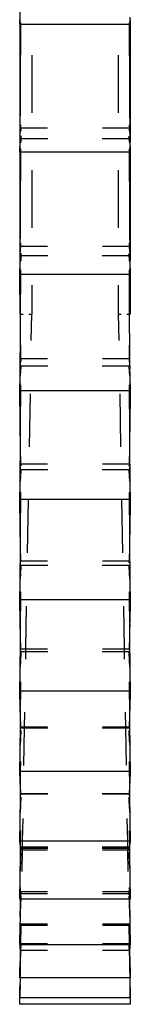
# Model space of a CAD drawing. Extents: x 62 to 203, y 166 to 257.
# Drawn here: x 196 to 200, y 172 to 200 of the extents above; entities that cross this region are included whole.
import ezdxf

# ---------------------------------------------------------------- set-up
doc = ezdxf.new("R2010")
doc.units = 0
doc.header["$MEASUREMENT"] = 0
doc.layers.add('STANDARDEBENE', color=7, linetype='CONTINUOUS')

# ---------------------------------------------------------------- blocks, each defined once
blk = doc.blocks.new('BLOCK_4')
at = {"layer": 'STANDARDEBENE', "color": 7}
for points in [[(196.42, 203.701), (196.402, 201.104), (196.391, 200.029)], [(196.391, 199.894), (196.398, 200.029)], [(196.391, 200.029), (196.391, 199.894), (196.391, 199.891)], [(199.588, 200.029), (199.591, 199.961)], [(199.591, 199.961), (199.591, 200.11)], [(196.416, 199.894), (196.391, 196.346)], [(199.591, 199.894), (199.566, 199.894), (196.416, 199.894), (196.391, 199.894)], [(196.391, 199.891), (196.391, 198.307), (196.391, 196.857)], [(196.416, 199.954), (196.416, 199.894)], [(199.566, 199.894), (199.566, 199.954)], [(199.591, 196.282), (199.566, 199.894)], [(199.591, 199.961), (199.591, 199.894), (199.591, 199.891)], [(199.591, 199.891), (199.591, 198.166), (199.591, 196.603)], [(196.741, 199.005), (196.741, 197.362), (196.741, 197.34)], [(199.242, 199.005), (199.242, 197.362), (199.242, 197.34)], [(196.391, 196.857), (196.391, 196.688)], [(197.199, 196.892), (196.42, 196.892), (196.416, 196.892), (196.409, 196.892)], [(196.409, 196.681), (196.413, 196.846), (196.413, 196.857)], [(196.413, 196.882), (196.413, 196.885), (196.416, 196.889)], [(196.416, 196.892), (196.416, 196.889), (196.416, 196.882), (196.416, 196.875), (196.416, 196.868), (196.42, 196.861)], [(196.42, 196.854), (196.42, 196.861), (196.42, 196.878), (196.42, 196.892), (196.42, 196.899), (196.42, 196.917), (196.42, 196.938), (196.42, 196.952), (196.42, 196.97), (196.42, 196.988)], [(196.42, 196.854), (196.42, 196.836), (196.42, 196.818)], [(199.577, 196.892), (199.57, 196.892), (199.566, 196.892), (199.563, 196.892), (198.783, 196.892)], [(199.563, 196.988), (199.563, 196.952), (199.563, 196.917), (199.563, 196.899), (199.563, 196.892), (199.563, 196.878), (199.563, 196.861), (199.563, 196.854)], [(199.566, 196.815), (199.566, 196.825), (199.566, 196.836), (199.566, 196.846), (199.566, 196.857), (199.566, 196.875), (199.566, 196.889), (199.566, 196.892)], [(199.57, 196.892), (199.57, 196.889), (199.57, 196.885), (199.57, 196.882)], [(199.57, 196.857), (199.57, 196.846), (199.577, 196.681)], [(196.413, 196.458), (196.413, 196.469), (196.413, 196.487), (196.413, 196.497), (196.416, 196.508), (196.416, 196.522), (196.416, 196.536), (196.416, 196.55), (196.416, 196.564), (196.416, 196.578), (196.416, 196.582), (196.416, 196.589)], [(197.203, 196.578), (196.42, 196.578), (196.416, 196.578)], [(196.42, 196.667), (196.42, 196.652), (196.42, 196.631), (196.42, 196.61), (196.42, 196.589), (196.42, 196.578), (196.42, 196.49)], [(199.566, 196.578), (199.563, 196.578), (198.78, 196.578)], [(199.566, 196.49), (199.566, 196.532), (199.566, 196.536), (199.563, 196.578), (199.563, 196.589), (199.563, 196.631), (199.563, 196.663)], [(199.566, 196.589), (199.566, 196.582), (199.566, 196.578), (199.566, 196.564), (199.566, 196.55), (199.566, 196.536)], [(199.591, 196.603), (199.591, 196.497)], [(196.391, 196.197), (196.398, 196.36)], [(196.391, 196.346), (196.391, 196.197), (196.391, 196.173)], [(196.416, 196.296), (196.416, 196.197)], [(199.566, 196.532), (199.57, 196.522), (199.57, 196.508), (199.57, 196.497), (199.57, 196.487), (199.57, 196.48), (199.57, 196.469), (199.57, 196.465), (199.57, 196.458)], [(199.566, 196.197), (199.566, 196.296)], [(199.588, 196.36), (199.591, 196.197)], [(199.591, 196.282), (199.591, 196.197), (199.591, 196.173)], [(196.416, 196.197), (196.391, 192.842)], [(199.591, 196.197), (199.566, 196.197), (196.416, 196.197), (196.391, 196.197)], [(196.391, 196.173), (196.391, 194.656), (196.391, 193.417)], [(199.591, 192.79), (199.566, 196.197)], [(199.591, 196.173), (199.591, 194.522), (199.591, 193.202)], [(196.741, 195.672), (196.741, 195.636), (196.741, 194.187), (196.741, 194.007)], [(199.242, 195.672), (199.242, 195.636), (199.242, 194.187), (199.242, 194.007)], [(196.391, 193.417), (196.391, 193.223)], [(197.199, 193.46), (196.42, 193.46), (196.416, 193.46), (196.409, 193.46)], [(196.409, 193.206), (196.413, 193.393), (196.413, 193.417), (196.413, 193.435), (196.413, 193.442), (196.416, 193.446)], [(196.416, 193.46), (196.416, 193.456), (196.416, 193.453), (196.416, 193.449), (196.416, 193.446), (196.416, 193.442)], [(196.42, 193.432), (196.42, 193.446), (196.42, 193.46), (196.42, 193.467), (196.42, 193.484), (196.42, 193.502), (196.42, 193.52), (196.42, 193.537), (196.42, 193.552), (196.42, 193.566)], [(199.577, 193.46), (199.566, 193.46), (199.563, 193.46), (198.783, 193.46)], [(199.563, 193.566), (199.563, 193.537), (199.563, 193.502), (199.563, 193.484), (199.563, 193.467), (199.563, 193.46), (199.563, 193.446), (199.563, 193.432)], [(199.563, 193.393), (199.566, 193.396), (199.566, 193.407), (199.566, 193.421), (199.566, 193.428), (199.566, 193.439), (199.566, 193.449), (199.566, 193.456)], [(199.566, 193.46), (199.566, 193.456), (199.57, 193.453), (199.57, 193.449), (199.57, 193.442)], [(196.413, 193.022), (196.413, 193.04), (196.413, 193.061), (196.413, 193.072), (196.416, 193.086), (196.416, 193.1), (196.416, 193.114), (196.416, 193.128), (196.416, 193.146), (196.416, 193.16)], [(197.203, 193.195), (196.42, 193.195), (196.416, 193.195)], [(196.42, 193.273), (196.42, 193.266), (196.42, 193.248), (196.42, 193.227), (196.42, 193.206), (196.42, 193.195), (196.42, 193.185), (196.42, 193.051)], [(199.566, 193.195), (199.563, 193.195), (198.78, 193.195)], [(199.566, 193.051), (199.566, 193.111), (199.566, 193.114), (199.563, 193.185), (199.563, 193.195), (199.563, 193.227), (199.563, 193.255)], [(199.566, 193.16), (199.566, 193.146), (199.566, 193.132), (199.566, 193.114)], [(199.57, 193.41), (199.57, 193.403), (199.57, 193.393), (199.577, 193.206)], [(199.591, 193.202), (199.591, 193.065)], [(199.566, 193.111), (199.57, 193.1), (199.57, 193.086), (199.57, 193.072), (199.57, 193.061), (199.57, 193.051), (199.57, 193.04), (199.57, 193.033), (199.57, 193.022)], [(196.391, 192.842), (196.391, 192.648)], [(196.391, 192.648), (196.398, 192.835)], [(196.416, 192.648), (196.409, 191.505), (196.391, 189.283)], [(199.591, 192.648), (199.566, 192.648), (196.416, 192.648), (196.391, 192.648)], [(196.391, 192.648), (196.391, 191.795), (196.391, 191.505)], [(196.398, 192.066), (196.391, 192.648)], [(196.416, 192.782), (196.416, 192.648)], [(199.566, 192.648), (199.566, 192.782)], [(199.591, 189.283), (199.573, 191.505), (199.566, 192.648)], [(199.591, 192.648), (199.584, 192.066)], [(199.588, 192.835), (199.591, 192.648)], [(199.591, 192.79), (199.591, 192.648)], [(199.591, 192.648), (199.591, 191.795), (199.591, 191.505)], [(196.741, 192.338), (196.741, 192.186), (196.741, 191.678), (196.741, 191.505)], [(199.242, 192.338), (199.242, 192.186), (199.242, 191.678), (199.242, 191.505)], [(196.391, 191.505), (196.409, 191.505)], [(196.409, 191.505), (196.49, 191.505)], [(196.656, 191.505), (196.741, 191.505)], [(196.727, 190.736), (196.741, 191.505)], [(199.242, 191.505), (199.256, 190.736)], [(199.242, 191.505), (199.326, 191.505)], [(199.492, 191.505), (199.573, 191.505), (199.577, 191.505)], [(199.577, 191.505), (199.591, 191.505)], [(196.42, 190.179), (196.42, 190.19), (196.42, 190.204), (196.42, 190.207), (196.42, 190.225), (196.42, 190.242), (196.42, 190.26), (196.42, 190.274), (196.42, 190.292), (196.42, 190.306), (196.42, 190.317), (196.413, 190.902)], [(199.57, 190.902), (199.563, 190.317), (199.563, 190.292), (199.563, 190.26), (199.563, 190.242), (199.563, 190.225), (199.563, 190.207), (199.563, 190.204), (199.563, 190.19), (199.563, 190.179)], [(197.199, 190.204), (196.42, 190.204), (196.416, 190.204), (196.409, 190.204)], [(196.409, 189.907), (196.413, 190.115), (196.413, 190.137)], [(196.416, 190.204), (196.416, 190.2), (196.42, 190.19)], [(196.416, 190.182), (196.416, 190.19), (196.416, 190.193), (196.416, 190.2)], [(196.42, 190.017), (196.42, 189.999), (196.42, 189.992), (196.42, 189.978), (196.42, 189.96), (196.416, 189.872)], [(196.42, 190.179), (196.42, 190.175), (196.42, 190.158), (196.42, 190.147), (196.42, 190.133)], [(199.577, 190.204), (199.566, 190.204), (199.563, 190.204), (198.783, 190.204)], [(199.563, 190.13), (199.563, 190.133), (199.563, 190.144), (199.566, 190.158), (199.566, 190.168), (199.566, 190.175), (199.566, 190.186)], [(199.566, 189.791), (199.566, 189.869), (199.566, 189.872), (199.563, 189.96), (199.563, 189.992), (199.563, 189.999), (199.563, 190.017)], [(199.566, 190.204), (199.566, 190.2), (199.566, 190.193), (199.57, 190.19), (199.57, 190.182)], [(199.57, 190.137), (199.57, 190.13), (199.57, 190.115), (199.577, 189.907)], [(196.409, 189.646), (196.413, 189.766), (196.413, 189.787), (196.413, 189.812), (196.413, 189.823), (196.416, 189.837), (196.416, 189.854), (196.416, 189.872), (196.416, 189.886), (196.416, 189.904)], [(197.203, 189.992), (196.42, 189.992), (196.416, 189.992)], [(196.416, 189.837), (196.416, 189.791)], [(199.566, 189.992), (199.563, 189.992), (198.78, 189.992)], [(199.566, 189.904), (199.566, 189.89), (199.566, 189.872)], [(199.566, 189.869), (199.57, 189.854), (199.57, 189.837), (199.57, 189.823), (199.57, 189.812), (199.57, 189.798), (199.57, 189.787), (199.57, 189.777), (199.57, 189.766), (199.577, 189.646)], [(196.391, 189.283), (196.398, 189.491)], [(196.416, 189.452), (196.413, 189.283)], [(199.57, 189.283), (199.566, 189.452)], [(199.588, 189.491), (199.588, 189.403), (199.591, 189.283)], [(196.391, 189.283), (196.398, 189.403)], [(196.413, 189.283), (196.405, 188.362), (196.391, 186.129)], [(196.409, 188.2), (196.405, 188.362), (196.391, 189.283)], [(199.591, 189.283), (199.57, 189.283), (196.413, 189.283), (196.391, 189.283)], [(196.674, 187.66), (196.702, 189.198)], [(199.284, 189.198), (199.309, 187.66)], [(199.591, 186.129), (199.577, 188.2), (199.577, 188.21), (199.57, 189.283)], [(199.591, 189.283), (199.577, 188.21)], [(196.409, 187.967), (196.409, 188.2)], [(199.577, 188.2), (199.573, 187.967)], [(196.42, 187.134), (196.42, 187.138), (196.42, 187.152), (196.42, 187.156), (196.42, 187.173), (196.42, 187.191), (196.42, 187.205), (196.42, 187.223), (196.42, 187.237), (196.42, 187.251), (196.42, 187.261), (196.42, 187.272), (196.416, 187.505)], [(199.566, 187.505), (199.563, 187.272), (199.563, 187.251), (199.563, 187.223), (199.563, 187.205), (199.563, 187.191), (199.563, 187.173), (199.563, 187.156), (199.563, 187.138), (199.563, 187.134)], [(197.199, 187.156), (196.42, 187.156), (196.416, 187.156), (196.409, 187.156)], [(196.416, 187.156), (196.416, 187.152), (196.42, 187.152)], [(196.416, 187.127), (196.416, 187.134), (196.416, 187.142), (196.416, 187.149), (196.416, 187.152)], [(199.577, 187.156), (199.566, 187.156), (199.563, 187.156), (198.783, 187.156)], [(199.566, 187.156), (199.566, 187.152), (199.566, 187.149), (199.566, 187.145), (199.566, 187.142), (199.566, 187.138), (199.566, 187.134), (199.566, 187.131), (199.57, 187.127)], [(196.409, 186.813), (196.413, 187.043), (196.413, 187.071)], [(196.409, 186.574), (196.413, 186.718), (196.413, 186.743), (196.413, 186.771), (196.413, 186.785), (196.416, 186.803), (196.416, 186.817), (196.416, 186.835), (196.416, 186.852), (196.416, 186.859)], [(196.42, 186.993), (196.42, 186.99), (196.42, 186.979), (196.42, 186.958), (196.42, 186.94), (196.416, 186.835)], [(197.206, 186.99), (196.42, 186.99), (196.416, 186.99)], [(196.42, 187.134), (196.42, 187.124), (196.42, 187.113), (196.42, 187.103), (196.42, 187.099)], [(199.566, 186.99), (199.563, 186.99), (198.78, 186.99)], [(199.563, 187.096), (199.563, 187.103), (199.563, 187.113), (199.566, 187.124), (199.566, 187.131)], [(199.566, 186.739), (199.566, 186.831), (199.566, 186.835), (199.563, 186.94), (199.563, 186.979), (199.563, 186.99), (199.563, 186.993)], [(199.566, 186.859), (199.566, 186.852), (199.566, 186.835)], [(199.57, 187.071), (199.57, 187.057), (199.57, 187.043), (199.577, 186.813)], [(196.416, 186.803), (196.416, 186.739)], [(199.566, 186.831), (199.57, 186.817), (199.57, 186.803), (199.57, 186.785), (199.57, 186.771), (199.57, 186.757), (199.57, 186.743), (199.57, 186.732), (199.57, 186.718), (199.577, 186.574)], [(196.391, 186.129), (196.398, 186.358)], [(196.416, 186.334), (196.413, 186.129)], [(199.57, 186.129), (199.57, 186.334)], [(199.588, 186.358), (199.588, 186.277), (199.591, 186.129)], [(196.391, 186.129), (196.398, 186.277)], [(196.413, 186.129), (196.405, 185.342), (196.391, 183.222)], [(196.409, 185.229), (196.405, 185.342), (196.391, 186.129)], [(199.591, 186.129), (199.57, 186.129), (196.413, 186.129), (196.391, 186.129)], [(196.621, 184.584), (196.645, 186.122)], [(199.337, 186.122), (199.365, 184.584)], [(199.577, 185.229), (199.577, 185.233), (199.57, 186.129)], [(199.591, 186.129), (199.577, 185.233)], [(196.409, 185.039), (196.409, 185.229)], [(199.577, 185.229), (199.577, 185.208), (199.573, 185.039)], [(199.591, 183.222), (199.588, 183.469), (199.577, 185.208)], [(196.42, 184.326), (196.42, 184.34), (196.42, 184.344), (196.42, 184.358), (196.42, 184.372), (196.42, 184.39), (196.42, 184.404), (196.42, 184.418), (196.42, 184.432), (196.42, 184.443), (196.42, 184.453), (196.42, 184.464), (196.416, 184.654)], [(199.566, 184.654), (199.563, 184.464), (199.563, 184.443), (199.563, 184.418), (199.563, 184.404), (199.563, 184.39), (199.563, 184.376), (199.563, 184.358), (199.563, 184.344), (199.563, 184.34), (199.563, 184.326)], [(197.199, 184.344), (196.42, 184.344), (196.409, 184.344)], [(196.409, 183.959), (196.413, 184.206), (196.413, 184.238), (196.413, 184.266), (196.413, 184.281), (196.416, 184.288)], [(199.577, 184.344), (199.563, 184.344), (198.783, 184.344)], [(199.563, 184.295), (199.563, 184.298), (199.563, 184.305), (199.563, 184.316), (199.566, 184.319)], [(199.566, 184.34), (199.566, 184.337), (199.566, 184.333), (199.566, 184.33), (199.566, 184.326), (199.566, 184.323), (199.566, 184.319), (199.566, 184.312), (199.566, 184.309)], [(196.409, 183.741), (196.413, 183.91), (196.413, 183.938), (196.413, 183.967), (196.413, 183.984), (196.416, 184.002), (196.416, 184.019), (196.416, 184.037), (196.416, 184.051)], [(196.42, 184.238), (196.42, 184.228), (196.42, 184.213), (196.42, 184.196), (196.42, 184.178), (196.42, 184.157), (196.416, 184.037)], [(196.416, 184.002), (196.416, 183.924)], [(196.42, 184.228), (197.206, 184.228)], [(198.78, 184.228), (199.566, 184.228)], [(199.566, 183.924), (199.566, 184.027), (199.566, 184.037), (199.563, 184.157), (199.563, 184.196), (199.563, 184.203)], [(199.566, 184.051), (199.566, 184.037)], [(199.566, 184.027), (199.57, 184.019), (199.57, 184.002), (199.57, 183.984), (199.57, 183.967), (199.57, 183.952), (199.57, 183.938), (199.57, 183.924), (199.57, 183.91), (199.577, 183.741)], [(199.57, 184.242), (199.57, 184.238), (199.57, 184.224), (199.57, 184.206), (199.577, 183.959)], [(196.391, 183.222), (196.398, 183.469)], [(196.413, 183.455), (196.413, 183.222)], [(199.573, 183.222), (199.57, 183.455)], [(199.588, 183.469), (199.588, 183.392), (199.591, 183.222)], [(196.391, 183.222), (196.398, 183.392)], [(196.413, 183.222), (196.409, 182.58), (196.391, 180.583)], [(196.409, 182.513), (196.409, 182.58), (196.391, 183.222)], [(199.591, 183.222), (199.573, 183.222), (196.413, 183.222), (196.391, 183.222)], [(199.591, 180.583), (199.588, 180.848), (199.577, 182.513), (199.577, 182.559), (199.573, 183.222)], [(199.591, 183.222), (199.577, 182.559)], [(196.568, 181.504), (196.571, 181.73), (196.571, 181.797), (196.592, 183.046)], [(199.39, 183.046), (199.411, 181.797), (199.415, 181.73), (199.418, 181.508)], [(196.409, 182.365), (196.409, 182.513)], [(199.577, 182.513), (199.573, 182.365)], [(196.42, 181.776), (196.42, 181.786), (196.42, 181.797), (196.42, 181.804), (196.42, 181.818), (196.42, 181.836), (196.42, 181.85), (196.42, 181.864), (196.42, 181.875), (196.42, 181.885), (196.42, 181.896), (196.42, 181.906), (196.42, 181.913), (196.416, 182.062)], [(199.566, 182.062), (199.563, 181.913), (199.563, 181.896), (199.563, 181.875), (199.563, 181.864), (199.563, 181.85), (199.563, 181.836), (199.563, 181.818), (199.563, 181.804), (199.563, 181.797), (199.563, 181.786), (199.563, 181.776)], [(197.199, 181.797), (196.571, 181.797), (196.42, 181.797), (196.409, 181.797)], [(196.42, 181.73), (196.571, 181.73), (197.206, 181.73)], [(198.78, 181.73), (199.415, 181.73), (199.566, 181.73)], [(199.577, 181.797), (199.563, 181.797), (199.411, 181.797), (198.783, 181.797)], [(196.409, 181.37), (196.413, 181.635), (196.413, 181.67), (196.413, 181.698), (196.413, 181.712), (196.42, 181.719), (196.42, 181.705), (196.42, 181.691), (196.42, 181.673), (196.42, 181.656), (196.42, 181.638), (196.416, 181.504)], [(196.409, 181.173), (196.413, 181.37), (196.413, 181.398), (196.413, 181.43), (196.413, 181.448), (196.416, 181.465), (196.416, 181.487), (196.416, 181.504)], [(196.416, 181.465), (196.416, 181.377)], [(199.566, 181.377), (199.566, 181.504), (199.563, 181.638), (199.563, 181.673), (199.563, 181.705), (199.563, 181.719), (199.57, 181.698), (199.57, 181.684), (199.57, 181.67), (199.57, 181.652), (199.57, 181.635), (199.577, 181.37)], [(199.566, 181.504), (199.57, 181.487), (199.57, 181.465), (199.57, 181.448), (199.57, 181.43), (199.57, 181.412), (199.57, 181.398), (199.57, 181.384), (199.57, 181.37), (199.577, 181.173)], [(196.391, 180.583), (196.398, 180.781), (196.398, 180.848)], [(196.391, 180.583), (196.398, 180.781)], [(196.409, 180.079), (196.409, 180.104), (196.391, 180.583)], [(199.591, 180.583), (199.573, 180.583), (196.413, 180.583), (196.391, 180.583)], [(196.413, 180.583), (196.409, 180.104)], [(196.413, 180.848), (196.413, 180.583)], [(199.573, 180.583), (199.57, 180.848)], [(199.591, 178.248), (199.588, 178.523), (199.577, 180.079), (199.577, 180.086), (199.573, 180.583)], [(199.591, 180.583), (199.577, 180.086)], [(199.588, 180.848), (199.588, 180.781), (199.591, 180.583)], [(196.409, 180.079), (196.391, 178.248)], [(196.409, 179.97), (196.409, 180.079)], [(199.577, 180.079), (199.573, 179.97)], [(196.42, 179.514), (196.42, 179.518), (196.42, 179.522), (196.42, 179.536), (196.42, 179.539), (196.42, 179.553), (196.42, 179.567), (196.42, 179.582), (196.42, 179.596), (196.42, 179.606), (196.42, 179.617), (196.42, 179.627), (196.42, 179.634), (196.42, 179.641), (196.42, 179.649), (196.416, 179.754)], [(196.511, 178.428), (196.532, 179.518), (196.532, 179.539), (196.54, 179.97)], [(199.443, 179.97), (199.45, 179.539), (199.45, 179.518), (199.471, 178.431)], [(199.566, 179.754), (199.563, 179.649), (199.563, 179.634), (199.563, 179.617), (199.563, 179.606), (199.563, 179.596), (199.563, 179.582), (199.563, 179.567), (199.563, 179.553), (199.563, 179.539), (199.563, 179.536), (199.563, 179.529)], [(197.199, 179.539), (196.532, 179.539), (196.42, 179.539), (196.409, 179.539)], [(196.416, 179.49), (196.416, 179.5), (196.416, 179.507), (196.416, 179.518), (196.416, 179.525), (196.416, 179.529), (196.416, 179.536), (196.42, 179.536)], [(196.42, 179.518), (196.532, 179.518), (197.206, 179.518)], [(196.42, 179.514), (196.42, 179.511), (196.42, 179.504), (196.42, 179.5)], [(198.78, 179.518), (199.45, 179.518), (199.563, 179.518)], [(199.577, 179.539), (199.563, 179.539), (199.45, 179.539), (198.783, 179.539)], [(199.563, 179.497), (199.563, 179.504), (199.563, 179.511), (199.563, 179.514), (199.563, 179.518), (199.563, 179.525), (199.563, 179.529), (199.566, 179.536), (199.566, 179.529), (199.566, 179.518), (199.566, 179.507), (199.566, 179.5), (199.566, 179.49)], [(196.409, 179.074), (196.413, 179.349), (196.413, 179.384), (196.413, 179.395)], [(196.409, 178.897), (196.413, 179.116), (196.413, 179.148), (196.413, 179.183), (196.413, 179.201), (196.416, 179.222), (196.416, 179.239), (196.416, 179.25)], [(196.42, 179.437), (196.42, 179.423), (196.42, 179.409), (196.416, 179.25)], [(196.416, 179.222), (196.416, 179.116)], [(199.566, 179.116), (199.563, 179.409), (199.563, 179.437)], [(199.57, 179.395), (199.57, 179.384), (199.57, 179.366), (199.57, 179.349), (199.577, 179.074)], [(199.57, 179.25), (199.57, 179.239), (199.57, 179.222), (199.57, 179.201), (199.57, 179.183), (199.57, 179.165), (199.57, 179.148), (199.57, 179.13), (199.57, 179.116), (199.577, 178.897)], [(196.391, 178.248), (196.398, 178.463)], [(196.398, 178.463), (196.398, 178.523)], [(196.413, 178.537), (196.409, 178.248)], [(199.573, 178.248), (199.573, 178.537)], [(199.588, 178.523), (199.588, 178.463), (199.591, 178.248)], [(196.409, 178.248), (196.405, 177.983), (196.391, 176.23)], [(196.409, 177.945), (196.405, 177.983), (196.391, 178.248)], [(199.591, 178.248), (199.573, 178.248), (196.409, 178.248), (196.391, 178.248)], [(199.577, 177.945), (199.573, 178.248)], [(199.591, 178.248), (199.577, 177.945)], [(196.409, 177.881), (196.409, 177.945)], [(196.42, 177.56), (196.42, 177.564), (196.42, 177.581), (196.42, 177.592), (196.42, 177.595), (196.42, 177.609), (196.42, 177.613), (196.42, 177.624), (196.42, 177.638), (196.42, 177.648), (196.42, 177.659), (196.42, 177.666), (196.42, 177.673), (196.42, 177.68), (196.42, 177.687), (196.416, 177.754)], [(199.566, 177.754), (199.563, 177.687), (199.563, 177.68), (199.563, 177.666), (199.563, 177.659), (199.563, 177.648), (199.563, 177.638), (199.563, 177.624), (199.563, 177.613), (199.563, 177.609), (199.563, 177.595), (199.563, 177.592), (199.563, 177.588)], [(199.577, 177.945), (199.577, 177.931), (199.573, 177.881)], [(199.588, 176.516), (199.577, 177.931)], [(197.199, 177.592), (196.42, 177.592), (196.409, 177.592)], [(196.416, 177.535), (196.416, 177.546), (196.416, 177.557), (196.416, 177.567), (196.416, 177.574), (196.416, 177.581), (196.42, 177.581)], [(196.42, 177.511), (196.42, 177.5), (196.42, 177.486), (196.416, 177.303)], [(196.42, 177.613), (197.206, 177.613)], [(198.776, 177.613), (199.563, 177.613)], [(199.577, 177.592), (199.566, 177.592), (199.563, 177.592), (198.783, 177.592)], [(199.563, 177.564), (199.563, 177.571), (199.563, 177.578), (199.563, 177.581), (199.563, 177.588), (199.566, 177.588)], [(199.563, 177.571), (199.566, 177.571)], [(199.566, 177.172), (199.563, 177.486), (199.563, 177.511)], [(199.566, 177.592), (199.566, 177.588), (199.566, 177.585), (199.566, 177.574), (199.566, 177.571), (199.566, 177.56), (199.566, 177.546), (199.566, 177.535)], [(196.409, 176.939), (196.413, 177.176), (196.413, 177.211), (196.413, 177.246), (196.413, 177.267), (196.416, 177.288), (196.416, 177.303)], [(196.409, 177.087), (196.413, 177.246)], [(196.413, 177.267), (196.413, 177.373), (196.413, 177.412), (196.413, 177.426)], [(196.416, 177.288), (196.416, 177.172)], [(199.57, 177.426), (199.57, 177.412), (199.57, 177.391), (199.57, 177.373), (199.57, 177.303), (199.577, 177.087)], [(199.57, 177.303), (199.57, 177.288), (199.57, 177.267), (199.57, 177.246), (199.57, 177.228), (199.57, 177.211), (199.57, 177.193), (199.57, 177.176), (199.577, 176.939)], [(196.458, 175.352), (196.469, 175.976), (196.473, 176.033), (196.473, 176.057), (196.476, 176.23), (196.487, 176.89)], [(199.496, 176.893), (199.506, 176.23), (199.51, 176.057), (199.51, 176.033), (199.513, 175.976), (199.524, 175.355)], [(196.391, 176.23), (196.398, 176.466)], [(196.398, 176.466), (196.398, 176.516)], [(196.413, 176.544), (196.409, 176.23)], [(199.577, 176.23), (199.573, 176.544)], [(199.588, 176.516), (199.588, 176.466), (199.591, 176.23)], [(196.409, 176.135), (196.409, 176.138), (196.391, 176.23)], [(199.591, 176.23), (199.577, 176.23), (199.506, 176.23), (196.476, 176.23), (196.409, 176.23), (196.391, 176.23)], [(196.409, 176.117), (196.391, 174.604)], [(196.409, 176.23), (196.409, 176.138)], [(196.409, 176.117), (196.409, 176.135)], [(196.42, 175.934), (196.42, 175.941), (196.42, 175.951), (196.42, 175.958), (196.42, 175.969), (196.42, 175.976), (196.42, 175.983), (196.42, 175.994), (196.42, 176.008), (196.42, 176.018), (196.42, 176.026), (196.42, 176.033), (196.42, 176.036), (196.42, 176.043), (196.42, 176.047), (196.42, 176.05), (196.42, 176.054), (196.42, 176.057), (196.416, 176.078)], [(197.206, 176.057), (196.473, 176.057), (196.42, 176.057)], [(196.42, 176.033), (196.473, 176.033), (197.206, 176.033)], [(198.776, 176.033), (199.51, 176.033), (199.563, 176.033)], [(199.563, 176.057), (199.51, 176.057), (198.78, 176.057)], [(199.566, 176.078), (199.563, 176.057), (199.563, 176.054), (199.563, 176.043), (199.563, 176.036), (199.563, 176.033), (199.563, 176.026), (199.563, 176.018), (199.563, 176.008), (199.563, 175.994), (199.563, 175.983), (199.563, 175.976)], [(199.577, 176.135), (199.573, 176.117)], [(199.591, 176.23), (199.577, 176.138)], [(199.588, 174.844), (199.577, 176.135), (199.577, 176.138), (199.577, 176.23)], [(197.199, 175.976), (196.469, 175.976), (196.42, 175.976), (196.409, 175.976)], [(196.413, 175.659), (196.413, 175.726), (196.413, 175.764), (196.413, 175.789)], [(196.416, 175.913), (196.416, 175.923), (196.416, 175.937), (196.416, 175.944), (196.416, 175.955), (196.42, 175.958)], [(196.42, 175.909), (196.42, 175.906), (196.42, 175.891), (196.416, 175.687)], [(199.577, 175.976), (199.566, 175.976), (199.563, 175.976), (199.513, 175.976), (198.783, 175.976)], [(199.563, 175.955), (199.563, 175.962), (199.563, 175.969), (199.563, 175.973), (199.563, 175.976)], [(199.563, 175.962), (199.566, 175.958)], [(199.566, 175.556), (199.563, 175.891), (199.563, 175.913)], [(199.566, 175.976), (199.566, 175.973), (199.566, 175.966), (199.566, 175.962), (199.566, 175.958), (199.566, 175.944), (199.566, 175.934), (199.566, 175.927), (199.566, 175.913)], [(199.57, 175.789), (199.57, 175.786), (199.57, 175.764), (199.57, 175.743), (199.57, 175.726), (199.57, 175.687), (199.57, 175.662), (199.577, 175.429)], [(196.409, 175.313), (196.409, 175.429), (196.413, 175.567), (196.413, 175.602), (196.413, 175.641), (196.413, 175.659), (196.416, 175.68), (196.416, 175.687)], [(196.409, 175.429), (196.413, 175.602)], [(196.416, 175.68), (196.416, 175.556)], [(199.57, 175.662), (199.57, 175.641), (199.57, 175.62), (199.57, 175.602), (199.57, 175.585), (199.57, 175.567), (199.577, 175.313)], [(196.409, 174.886), (196.409, 174.766), (196.405, 174.551)], [(199.577, 174.551), (199.577, 174.703), (199.573, 174.766), (199.573, 174.886)], [(196.398, 174.604), (196.391, 174.551), (196.391, 174.604), (196.398, 174.805)], [(196.398, 174.805), (196.398, 174.844)], [(197.199, 174.766), (196.42, 174.766), (196.409, 174.766)], [(197.199, 174.703), (196.42, 174.703), (196.409, 174.703)], [(196.42, 174.766), (196.42, 174.756), (196.413, 174.71)], [(196.416, 174.632), (196.416, 174.636), (196.416, 174.65), (196.416, 174.66), (196.416, 174.671), (196.42, 174.678)], [(196.42, 174.65), (196.42, 174.639), (196.42, 174.551), (196.416, 174.417), (196.416, 174.286)], [(196.42, 174.65), (196.42, 174.653), (196.42, 174.678), (196.42, 174.681), (196.42, 174.685), (196.42, 174.696), (196.42, 174.703), (196.42, 174.71), (196.42, 174.72), (196.42, 174.731), (196.42, 174.741), (196.42, 174.748), (196.42, 174.756)], [(199.577, 174.766), (199.573, 174.766), (199.563, 174.766), (198.783, 174.766)], [(199.577, 174.703), (199.566, 174.703), (199.563, 174.703), (198.783, 174.703)], [(199.563, 174.766), (199.563, 174.756), (199.563, 174.748), (199.563, 174.741), (199.563, 174.731), (199.563, 174.72), (199.563, 174.71), (199.563, 174.703)], [(199.57, 174.71), (199.563, 174.756)], [(199.563, 174.678), (199.563, 174.681), (199.563, 174.688), (199.563, 174.703)], [(199.563, 174.688), (199.566, 174.688)], [(199.57, 174.286), (199.57, 174.36), (199.566, 174.551), (199.563, 174.551), (199.563, 174.639), (199.563, 174.653)], [(199.566, 174.703), (199.566, 174.696), (199.566, 174.692), (199.566, 174.688), (199.566, 174.685), (199.566, 174.678), (199.566, 174.66), (199.566, 174.65), (199.566, 174.636), (199.566, 174.632)], [(199.591, 174.551), (199.584, 174.604)], [(199.588, 174.844), (199.588, 174.805), (199.588, 174.766), (199.591, 174.604), (199.591, 174.551)], [(199.591, 174.604), (199.588, 174.766)], [(196.405, 174.551), (196.391, 173.228)], [(199.563, 174.551), (196.42, 174.551), (196.405, 174.551), (196.391, 174.551)], [(196.409, 174.032), (196.409, 174.124), (196.413, 174.3), (196.413, 174.339), (196.413, 174.378), (196.413, 174.399), (196.416, 174.417)], [(196.413, 174.399), (196.413, 174.42), (196.413, 174.463), (196.413, 174.491)], [(199.591, 174.551), (199.577, 174.551), (199.566, 174.551)], [(199.57, 174.491), (199.57, 174.484), (199.57, 174.463), (199.57, 174.442), (199.57, 174.42), (199.57, 174.417), (199.57, 174.36), (199.577, 174.124)], [(199.588, 173.524), (199.577, 174.551)], [(199.57, 174.286), (199.577, 174.032)], [(197.199, 173.831), (196.42, 173.831), (196.409, 173.831)], [(197.199, 173.789), (196.434, 173.789), (196.42, 173.789), (196.416, 173.789), (196.409, 173.789)], [(196.416, 173.789), (196.416, 173.743), (196.416, 173.715), (196.413, 173.68)], [(196.416, 173.743), (196.42, 173.743)], [(196.42, 173.831), (196.42, 173.828), (196.42, 173.789)], [(196.42, 173.066), (196.423, 173.228), (196.423, 173.242), (196.423, 173.263), (196.434, 173.789), (196.434, 173.814)], [(196.42, 173.725), (196.42, 173.743), (196.42, 173.754), (196.42, 173.768), (196.42, 173.775), (196.42, 173.782), (196.42, 173.789)], [(199.577, 173.831), (199.563, 173.831), (198.783, 173.831)], [(199.577, 173.789), (199.566, 173.789), (199.563, 173.789), (199.552, 173.789), (198.783, 173.789)], [(199.552, 173.817), (199.552, 173.789), (199.559, 173.263), (199.559, 173.242), (199.559, 173.228), (199.563, 173.168)], [(199.563, 173.831), (199.563, 173.828), (199.563, 173.789)], [(199.563, 173.789), (199.563, 173.785), (199.563, 173.782), (199.566, 173.782), (199.566, 173.775), (199.566, 173.768), (199.566, 173.761), (199.566, 173.75), (199.566, 173.729), (199.566, 173.722), (199.566, 173.711)], [(199.563, 173.775), (199.563, 173.778), (199.563, 173.782)], [(199.563, 173.775), (199.566, 173.775)], [(199.57, 173.454), (199.563, 173.743), (199.563, 173.754)], [(199.566, 173.782), (199.566, 173.789)], [(196.398, 173.38), (196.391, 173.228), (196.398, 173.496)], [(196.398, 173.496), (196.398, 173.524)], [(196.409, 173.581), (196.402, 173.228)], [(196.409, 173.115), (196.409, 173.175), (196.409, 173.228), (196.409, 173.242), (196.409, 173.246), (196.413, 173.263), (196.413, 173.376), (196.413, 173.397), (196.413, 173.436), (196.413, 173.475), (196.413, 173.496), (196.416, 173.5), (196.416, 173.503)], [(196.413, 173.496), (196.413, 173.517), (196.413, 173.556)], [(196.416, 173.5), (196.413, 173.436)], [(196.42, 173.725), (196.416, 173.503)], [(196.416, 173.711), (196.416, 173.715)], [(199.57, 173.68), (199.566, 173.722)], [(199.57, 173.556), (199.57, 173.538), (199.57, 173.521), (199.57, 173.503), (199.57, 173.496), (199.57, 173.478), (199.57, 173.454), (199.57, 173.415), (199.573, 173.263), (199.573, 173.253), (199.577, 173.242), (199.577, 173.228), (199.577, 173.175)], [(199.58, 173.228), (199.577, 173.581)], [(199.588, 173.524), (199.588, 173.496), (199.591, 173.228)], [(199.591, 173.228), (199.588, 173.496)], [(196.402, 173.228), (196.391, 172.272)], [(199.563, 173.228), (199.559, 173.228), (196.423, 173.228), (196.42, 173.228), (196.409, 173.228), (196.402, 173.228), (196.391, 173.228)], [(196.409, 173.246), (196.409, 173.263), (196.413, 173.376)], [(197.199, 173.263), (196.423, 173.263), (196.42, 173.263), (196.413, 173.263), (196.409, 173.263)], [(197.199, 173.242), (196.423, 173.242), (196.42, 173.242), (196.409, 173.242)], [(196.42, 173.193), (196.416, 173.179), (196.416, 173.164)], [(196.416, 173.164), (196.42, 173.168), (196.42, 173.182), (196.42, 173.193)], [(196.416, 173.179), (196.42, 173.182)], [(196.42, 173.168), (196.416, 173.115), (196.416, 173.066), (196.416, 172.985)], [(196.416, 173.164), (196.416, 173.161)], [(196.42, 173.263), (196.42, 173.26), (196.42, 173.256), (196.42, 173.253), (196.42, 173.242)], [(196.42, 173.242), (196.42, 173.228)], [(196.42, 173.228), (196.42, 173.21)], [(196.42, 173.21), (196.42, 173.193)], [(199.577, 173.263), (199.573, 173.263), (199.563, 173.263), (199.559, 173.263), (198.783, 173.263)], [(199.577, 173.242), (199.573, 173.242), (199.563, 173.242), (199.559, 173.242), (198.783, 173.242)], [(199.563, 173.263), (199.563, 173.26), (199.563, 173.256), (199.563, 173.253), (199.563, 173.242)], [(199.563, 173.242), (199.563, 173.239), (199.563, 173.235), (199.563, 173.232), (199.563, 173.228), (199.566, 173.228), (199.566, 173.224), (199.566, 173.221), (199.566, 173.217), (199.566, 173.207), (199.566, 173.196), (199.566, 173.186), (199.566, 173.161), (199.566, 173.157)], [(199.563, 173.228), (199.563, 173.224)], [(199.563, 173.224), (199.566, 173.221)], [(199.563, 173.21), (199.563, 173.224)], [(199.57, 172.918), (199.566, 172.985), (199.566, 173.037), (199.566, 173.066), (199.566, 173.115), (199.563, 173.115), (199.563, 173.168), (199.563, 173.196), (199.563, 173.21)], [(199.566, 173.186), (199.563, 173.196)], [(199.591, 173.228), (199.58, 173.228), (199.577, 173.228), (199.573, 173.228), (199.566, 173.228)], [(199.57, 173.376), (199.57, 173.415)], [(199.57, 173.376), (199.573, 173.263)], [(199.573, 173.253), (199.573, 173.242), (199.573, 173.228), (199.577, 173.175), (199.577, 173.115)], [(199.588, 172.575), (199.58, 173.228)], [(199.591, 173.228), (199.584, 173.38)], [(197.199, 173.066), (196.42, 173.066), (196.416, 173.066), (196.413, 173.066), (196.409, 173.066)], [(196.409, 172.568), (196.409, 172.597), (196.409, 172.709), (196.413, 172.731), (196.413, 172.748), (196.413, 172.783), (196.413, 172.833), (196.413, 172.858), (196.413, 172.896), (196.413, 172.939), (196.413, 172.956)], [(196.416, 173.161), (196.416, 173.157), (196.416, 173.115), (196.413, 173.066), (196.413, 173.009)], [(196.413, 172.956), (196.413, 172.981), (196.413, 172.985)], [(196.416, 172.974), (196.413, 172.896)], [(196.416, 172.974), (196.416, 172.978), (196.416, 172.985), (196.42, 172.992), (196.42, 173.016), (196.42, 173.037), (196.42, 173.045), (196.42, 173.048)], [(196.42, 173.066), (196.42, 173.062), (196.42, 173.055), (196.42, 173.052), (196.42, 173.048)], [(199.577, 173.066), (199.57, 173.066), (199.566, 173.066), (199.563, 173.066), (198.783, 173.066)], [(199.563, 173.115), (199.563, 173.066)], [(199.563, 173.066), (199.563, 173.062), (199.563, 173.059), (199.563, 173.055), (199.563, 173.052), (199.563, 173.048), (199.563, 173.045), (199.566, 173.037)], [(199.57, 173.009), (199.57, 173.066), (199.566, 173.115), (199.566, 173.157)], [(199.57, 172.985), (199.57, 172.981), (199.57, 172.96), (199.57, 172.956), (199.57, 172.939), (199.57, 172.918), (199.57, 172.896), (199.57, 172.833), (199.573, 172.752), (199.573, 172.692), (199.577, 172.642)], [(196.405, 172.642), (196.402, 172.272)], [(196.409, 172.709), (196.413, 172.748)], [(196.409, 172.395), (196.413, 172.692), (196.413, 172.731)], [(199.57, 172.833), (199.57, 172.791), (199.573, 172.752)], [(199.57, 172.791), (199.57, 172.773), (199.57, 172.752), (199.57, 172.734), (199.57, 172.709), (199.57, 172.692), (199.577, 172.395)], [(199.573, 172.692), (199.577, 172.597)], [(199.584, 172.272), (199.577, 172.568), (199.577, 172.597), (199.577, 172.642)], [(196.391, 172.272), (196.398, 172.519), (196.398, 172.554)], [(196.398, 172.554), (196.398, 172.575)], [(199.591, 172.272), (199.584, 172.519)], [(199.588, 172.575), (199.588, 172.554), (199.591, 172.272)], [(199.591, 172.272), (199.584, 172.272), (196.402, 172.272), (196.391, 172.272)], [(196.402, 172.074), (196.398, 171.803), (196.395, 171.771), (196.395, 171.697)], [(196.402, 172.272), (196.398, 171.997)], [(199.588, 171.997), (199.584, 172.272)], [(199.588, 171.697), (199.588, 171.803), (199.584, 172.074)], [(196.398, 171.986), (196.391, 171.697)], [(196.391, 171.697), (196.395, 171.771), (196.398, 171.986)], [(196.391, 171.506), (196.395, 171.697), (196.398, 171.803)], [(196.398, 171.986), (196.398, 171.997)], [(199.588, 171.997), (199.588, 171.986), (199.591, 171.697)], [(199.591, 171.697), (199.588, 171.697), (196.395, 171.697), (196.391, 171.697)], [(199.591, 171.506), (196.391, 171.506)], [(199.588, 171.697), (199.591, 171.506)]]:
    blk.add_lwpolyline(points, dxfattribs=at)
blk = doc.blocks.new('BLOCK_2')
at = {"layer": 'STANDARDEBENE'}
blk.add_blockref('BLOCK_4', (0, 0), dxfattribs=at)

msp = doc.modelspace()

# ---------------------------------------------------------------- block references
at = {"layer": 'STANDARDEBENE'}
msp.add_blockref('BLOCK_2', (0, 0), dxfattribs=at)

doc.saveas('drawing.dxf')
